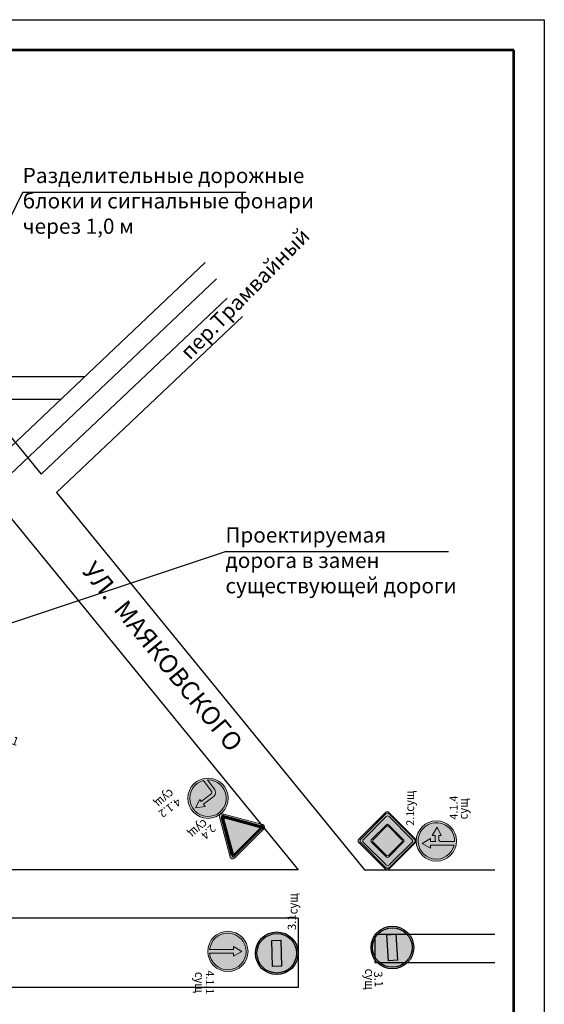
# Model space of a CAD drawing. Extents: x 42128 to 44646, y 40924 to 43814.
# Drawn here: x 44460 to 44546, y 43652 to 43814 of the extents above; entities that cross this region are included whole.
import ezdxf

# ---------------------------------------------------------------- set-up
doc = ezdxf.new("R2010")
doc.units = 0
doc.header["$MEASUREMENT"] = 0
doc.layers.add('знаки', color=250, linetype='Continuous', lineweight=15)
doc.layers.add('Штамп - тонкие линии', color=7, linetype='Continuous', lineweight=20)
doc.layers.add('ПОС', color=250, linetype='Continuous')
doc.layers.add('ПОС РАМКА', color=7, linetype='Continuous')
doc.styles.add('Arial Cyr', font='Arial.ttf', dxfattribs={"height": 10})
doc.styles.add('ПОС АЛЬТ', font='Arial.ttf')
doc.styles.add('ПОС ЧЕРТЕЖ', font='isocpeur.ttf')
doc.dimstyles.new('ПОС ЧЕРЕТЖ', dxfattribs={"dimtxt": 2.5, "dimasz": 2.5, "dimexe": 1.25, "dimexo": 0.625, "dimtad": 1, "dimlfac": 0.5, "dimrnd": 0.05, "dimtxsty": 'ПОС ЧЕРТЕЖ', "dimblk": 'OBLIQUE', "dimcen": 2.5, "dimclrd": 6, "dimclre": 6, "dimclrt": 6, "dimadec": 0, "dimazin": 0, "dimtfac": 1, "dimtmove": 1, "dimatfit": 3, "dimfxl": 0, "dimlwd": 30, "dimlwe": 30, "dimarcsym": 0})

# ---------------------------------------------------------------- blocks, each defined once
blk = doc.blocks.new('2.1')
at = {"layer": 'знаки', "true_color": 0xffffff}
h = blk.add_hatch(color=7, dxfattribs=at)
h.paths.add_polyline_path([(2349.35, 2914.96, 0.414214), (2349.35, 2914.4), (2353.73, 2910.01, 0.414214), (2354.29, 2910.01), (2358.68, 2914.4, 0.414214), (2358.68, 2914.96), (2354.29, 2919.35, 0.414214), (2353.73, 2919.35)])
h.paths.add_polyline_path([(2353.76, 2919.03, -0.414214), (2354.3, 2919.03), (2358.44, 2914.89, -0.414214), (2358.44, 2914.35), (2354.3, 2910.21, -0.414214), (2353.76, 2910.21), (2349.62, 2914.35, -0.414214), (2349.62, 2914.89)], flags=16)
h.paths.add_polyline_path([(2353.78, 2918.59, -0.414214), (2354.26, 2918.59), (2358.01, 2914.84, -0.414214), (2358.01, 2914.35), (2354.26, 2910.61, -0.414214), (2353.78, 2910.61), (2350.06, 2914.33, -0.414214), (2350.06, 2914.86)], flags=0)
h.paths.add_polyline_path([(2353.86, 2917.29, -0.414214), (2354.18, 2917.29), (2356.68, 2914.79, -0.414214), (2356.68, 2914.47), (2354.18, 2911.97, -0.414214), (2353.86, 2911.97), (2351.36, 2914.47, -0.414214), (2351.36, 2914.79)], flags=0)
h.paths.add_polyline_path([(2353.87, 2917.02, -0.414214), (2354.16, 2917.02), (2356.42, 2914.76, -0.414214), (2356.42, 2914.47), (2354.16, 2912.21, -0.414214), (2353.87, 2912.21), (2351.62, 2914.45, -0.414214), (2351.62, 2914.78)], flags=0)
at = {"layer": 'знаки'}
h = blk.add_hatch(color=7, dxfattribs=at)
h.paths.add_polyline_path([(2354.3, 2919.03, 0.414214), (2353.76, 2919.03), (2349.62, 2914.89, 0.414214), (2349.62, 2914.35), (2353.76, 2910.21, 0.414214), (2354.3, 2910.21), (2358.44, 2914.35, 0.414214), (2358.44, 2914.89)])
h.paths.add_polyline_path([(2358.01, 2914.84, -0.414214), (2358.01, 2914.35), (2354.26, 2910.61, -0.414214), (2353.78, 2910.61), (2350.06, 2914.33, -0.414214), (2350.06, 2914.86), (2353.78, 2918.59, -0.414214), (2354.26, 2918.59)], flags=16)
h.paths.add_polyline_path([(2356.68, 2914.79, -0.414214), (2356.68, 2914.47), (2354.18, 2911.97, -0.414214), (2353.86, 2911.97), (2351.36, 2914.47, -0.414214), (2351.36, 2914.79), (2353.86, 2917.29, -0.414214), (2354.18, 2917.29)], flags=0)
h.paths.add_polyline_path([(2356.42, 2914.76, -0.414214), (2356.42, 2914.47), (2354.16, 2912.21, -0.414214), (2353.87, 2912.21), (2351.62, 2914.45, -0.414214), (2351.62, 2914.78), (2353.87, 2917.02, -0.414214), (2354.16, 2917.02)], flags=0)
for points in [[(2356.42, 2914.47, 0.414214), (2356.42, 2914.76), (2354.16, 2917.02, 0.414214), (2353.87, 2917.02), (2351.62, 2914.78, 0.414214), (2351.62, 2914.45), (2353.87, 2912.21, 0.414214), (2354.16, 2912.21)], [(2351.62, 2914.78, 0.414214), (2351.62, 2914.45), (2353.87, 2912.21, 0.414214), (2354.16, 2912.21), (2356.42, 2914.47, 0.414214), (2356.42, 2914.76), (2354.16, 2917.02, 0.414214), (2353.87, 2917.02)]]:
    blk.add_hatch(color=2, dxfattribs=at).paths.add_polyline_path(points)
at = {"layer": 'знаки', "color": 7}
for p, q in [((2353.73, 2919.35), (2349.35, 2914.96)), ((2358.68, 2914.96), (2354.29, 2919.35)), ((2349.35, 2914.4), (2353.73, 2910.01)), ((2354.29, 2910.01), (2358.68, 2914.4))]:
    blk.add_line(p, q, dxfattribs=at)
at = {"layer": 'знаки'}
for p, q in [((2353.76, 2919.03), (2349.62, 2914.89)), ((2353.78, 2918.59), (2350.06, 2914.86)), ((2358.01, 2914.84), (2354.26, 2918.59)), ((2358.44, 2914.89), (2354.3, 2919.03)), ((2353.86, 2917.29), (2351.36, 2914.79)), ((2353.87, 2917.02), (2351.62, 2914.78)), ((2356.42, 2914.76), (2354.16, 2917.02)), ((2356.68, 2914.79), (2354.18, 2917.29)), ((2349.62, 2914.35), (2353.76, 2910.21)), ((2350.06, 2914.33), (2353.78, 2910.61)), ((2351.36, 2914.47), (2353.86, 2911.97)), ((2351.62, 2914.45), (2353.87, 2912.21)), ((2354.16, 2912.21), (2356.42, 2914.47)), ((2354.18, 2911.97), (2356.68, 2914.47)), ((2354.26, 2910.61), (2358.01, 2914.35)), ((2354.3, 2910.21), (2358.44, 2914.35))]:
    blk.add_line(p, q, dxfattribs=at)
at = {"layer": 'знаки', "color": 7}
for centre, start, end in [((2354.01, 2919.06), 45, 135), ((2349.63, 2914.68), 135, 225), ((2358.4, 2914.68), 315, 45), ((2354.01, 2910.29), 225, 315)]:
    blk.add_arc(centre, 0.4, start, end, dxfattribs=at)
at = {"layer": 'знаки'}
for centre, radius, start, end in [((2354.03, 2918.76), 0.378, 45, 135), ((2354.02, 2918.34), 0.342, 45, 135), ((2354.02, 2917.13), 0.228, 45, 135), ((2354.01, 2916.88), 0.206, 45, 135), ((2349.89, 2914.62), 0.378, 135, 225), ((2350.32, 2914.6), 0.38, 135, 225), ((2351.52, 2914.63), 0.228, 135, 225), ((2351.79, 2914.61), 0.229, 135, 225), ((2356.28, 2914.61), 0.206, 315, 45), ((2356.52, 2914.63), 0.228, 315, 45), ((2357.77, 2914.6), 0.342, 315, 45), ((2358.17, 2914.62), 0.378, 315, 45), ((2354.02, 2912.13), 0.228, 225, 315), ((2354.01, 2912.35), 0.206, 225, 315), ((2354.03, 2910.48), 0.378, 225, 315), ((2354.02, 2910.85), 0.342, 225, 315)]:
    blk.add_arc(centre, radius, start, end, dxfattribs=at)
at = {"layer": 'знаки', "color": 7, "insert": (2356.51, 2911.55), "char_height": 1.3, "width": 1.3263, "attachment_point": 1, "style": 'Arial Cyr'}
blk.add_mtext('2.1', dxfattribs=at)
blk = doc.blocks.new('2.4')
at = {"layer": 'знаки', "true_color": 0xffffff}
h = blk.add_hatch(color=7, dxfattribs=at)
h.paths.add_polyline_path([(2456.91, 2918.02, 0.577243), (2456.73, 2917.72), (2459.64, 2912.69, 0.577564), (2459.98, 2912.69), (2462.88, 2917.72, 0.577243), (2462.71, 2918.02)], flags=0)
h.paths.add_polyline_path([(2456.41, 2918.49, 0.577243), (2456.05, 2917.87), (2459.48, 2911.94, 0.577564), (2460.19, 2911.94), (2463.61, 2917.87, 0.577243), (2463.26, 2918.49)])
h.paths.add_polyline_path([(2463.02, 2918.22, -0.577243), (2463.21, 2917.89), (2459.99, 2912.31, -0.577564), (2459.61, 2912.31), (2456.39, 2917.89, -0.577243), (2456.58, 2918.22)], flags=16)
h.paths.add_polyline_path([(2462.71, 2918.02, -0.577243), (2462.88, 2917.72), (2459.98, 2912.69, -0.577564), (2459.64, 2912.69), (2456.73, 2917.72, -0.577243), (2456.91, 2918.02)], flags=0)
at = {"layer": 'знаки'}
h = blk.add_hatch(color=1, dxfattribs=at)
h.paths.add_polyline_path([(2463.02, 2918.22), (2456.58, 2918.22, 0.577243), (2456.39, 2917.89), (2459.61, 2912.31, 0.577564), (2459.99, 2912.31), (2463.21, 2917.89, 0.577243)])
h.paths.add_polyline_path([(2462.88, 2917.72), (2459.98, 2912.69, -0.577564), (2459.64, 2912.69), (2456.73, 2917.72, -0.577243), (2456.91, 2918.02), (2462.71, 2918.02, -0.577243)], flags=16)
at = {"layer": 'знаки', "true_color": 0xffffff}
blk.add_hatch(color=7, dxfattribs=at).paths.add_polyline_path([(2456.91, 2918.02, 0.577243), (2456.73, 2917.72), (2459.64, 2912.69, 0.577564), (2459.98, 2912.69), (2462.88, 2917.72, 0.577243), (2462.71, 2918.02)])
at = {"layer": 'знаки', "color": 1}
for p, q in [((2463.26, 2918.49), (2456.41, 2918.49)), ((2459.48, 2911.94), (2456.05, 2917.87)), ((2463.61, 2917.87), (2460.19, 2911.94))]:
    blk.add_line(p, q, dxfattribs=at)
at = {"layer": 'знаки', "color": 1, "lineweight": 40}
for p, q in [((2463.02, 2918.22), (2456.58, 2918.22)), ((2462.71, 2918.02), (2456.91, 2918.02)), ((2459.61, 2912.31), (2456.39, 2917.89)), ((2459.64, 2912.69), (2456.73, 2917.72)), ((2462.88, 2917.72), (2459.98, 2912.69)), ((2463.21, 2917.89), (2459.99, 2912.31))]:
    blk.add_line(p, q, dxfattribs=at)
at = {"layer": 'знаки', "color": 1}
for centre, start, end in [((2456.41, 2918.08), 90, 209.9816), ((2463.26, 2918.08), 330.0184, 90), ((2459.83, 2912.15), 209.9816, 330.0184)]:
    blk.add_arc(centre, 0.414, start, end, dxfattribs=at)
at = {"layer": 'знаки', "color": 1, "lineweight": 40}
for centre, radius, start, end in [((2456.58, 2918), 0.22, 90, 209.9816), ((2456.91, 2917.82), 0.2, 90, 209.9816), ((2462.71, 2917.82), 0.2, 330.0184, 90), ((2463.02, 2918), 0.22, 330.0184, 90), ((2459.8, 2912.42), 0.22, 209.9816, 330.0184), ((2459.81, 2912.79), 0.2, 209.9816, 330.0184)]:
    blk.add_arc(centre, radius, start, end, dxfattribs=at)
at = {"layer": 'знаки', "color": 7, "insert": (2461.99, 2913.08), "char_height": 1.3, "width": 1.7186, "attachment_point": 1, "style": 'Arial Cyr', "bg_fill": 3, "box_fill_scale": 1.5, "bg_fill_color": 256, "bg_fill_true_color": 13158600, "bg_fill_transparency": 6657156}
blk.add_mtext('2.4', dxfattribs=at)
blk = doc.blocks.new('4.1.4')
at = {"layer": 'знаки', "true_color": 0xffffff}
h = blk.add_hatch(color=7, dxfattribs=at)
h.paths.add_polyline_path([(2529.24, 2869.09, 1), (2522.62, 2869.09, 1)])
h.paths.add_polyline_path([(2525.24, 2866.17, -20.102433), (2525.83, 2866.09), (2525.83, 2868.31, -0.414214), (2526.23, 2868.71), (2526.81, 2868.71), (2526.81, 2868.31), (2528.18, 2868.99), (2526.81, 2869.78), (2526.81, 2869.29), (2526.03, 2869.29, 0.143184), (2525.83, 2869.17), (2525.83, 2870.07), (2526.32, 2870.07), (2525.53, 2871.44), (2524.75, 2870.07), (2525.24, 2870.07)], flags=16)
at = {"layer": 'знаки'}
blk.add_hatch(color=5, dxfattribs=at).paths.add_polyline_path([(2525.24, 2866.17), (2525.24, 2870.07), (2524.75, 2870.07), (2525.53, 2871.44), (2526.32, 2870.07), (2525.83, 2870.07), (2525.83, 2869.17, -0.143184), (2526.03, 2869.29), (2526.81, 2869.29), (2526.81, 2869.78), (2528.18, 2868.99), (2526.81, 2868.31), (2526.81, 2868.71), (2526.23, 2868.71, 0.414214), (2525.83, 2868.31), (2525.83, 2866.09, 20.102433)])
at = {"layer": 'знаки', "color": 7}
for p, q in [((2525.53, 2871.44), (2524.75, 2870.07)), ((2525.53, 2871.44), (2526.32, 2870.07)), ((2524.75, 2870.07), (2525.24, 2870.07)), ((2525.24, 2870.07), (2525.24, 2866.17)), ((2525.83, 2870.07), (2525.83, 2869.17)), ((2525.83, 2870.07), (2526.32, 2870.07)), ((2526.81, 2869.78), (2526.81, 2869.29)), ((2526.81, 2869.78), (2528.18, 2868.99)), ((2526.81, 2869.29), (2526.81, 2869.78)), ((2525.83, 2868.31), (2525.83, 2866.09)), ((2526.03, 2869.29), (2526.81, 2869.29)), ((2526.23, 2868.71), (2526.81, 2868.71)), ((2528.18, 2868.99), (2526.81, 2868.31)), ((2526.81, 2868.71), (2526.81, 2868.31)), ((2526.81, 2868.31), (2526.81, 2868.71)), ((2528.76, 2868.99), (2528.76, 2868.99))]:
    blk.add_line(p, q, dxfattribs=at)
at = {"layer": 'знаки', "color": 5}
blk.add_circle((2525.93, 2869.09), 3.31, dxfattribs=at)
blk.add_arc((2525.93, 2869.09), 3, 267.9243, 256.5329, dxfattribs=at)
at = {"layer": 'знаки', "color": 7}
for centre, radius, start, end in [((2526.12, 2868.89), 0.409, 102.9798, 135.5735), ((2526.23, 2868.31), 0.4, 90, 180)]:
    blk.add_arc(centre, radius, start, end, dxfattribs=at)
at = {"layer": 'знаки', "color": 7, "insert": (2529.45, 2866.92), "char_height": 1.3, "width": 2.5467, "attachment_point": 1, "style": 'Arial Cyr'}
blk.add_mtext('4.1.4', dxfattribs=at)
blk = doc.blocks.new('3.1')
at = {"layer": 'знаки', "linetype": 'Continuous', "lineweight": 25, "ltscale": 0.5}
h = blk.add_hatch(color=255, dxfattribs=at)
h.paths.add_polyline_path([(2131.9, -234.16, 1), (2137.04, -234.16, 1)])
h.paths.add_polyline_path([(2132.09, -234.16, -1), (2136.85, -234.16, -1)], flags=16)
h = blk.add_hatch(color=1, dxfattribs=at)
h.paths.add_polyline_path([(2132.09, -234.16, 1), (2136.85, -234.16, 1)])
h.paths.add_polyline_path([(2136.04, -233.62), (2136.04, -234.71), (2132.9, -234.71), (2132.9, -233.62)], flags=16)
blk.add_hatch(color=255, dxfattribs=at).paths.add_polyline_path([(2132.9, -233.62), (2132.9, -234.71), (2136.04, -234.71), (2136.04, -233.62)])
at = {"layer": 'знаки', "color": 7, "linetype": 'Continuous', "lineweight": 25, "ltscale": 0.5}
blk.add_lwpolyline([(2132.9, -233.62), (2136.04, -233.62), (2136.04, -234.71), (2132.9, -234.71)], close=True, dxfattribs=at)
at = {"layer": 'знаки', "linetype": 'Continuous', "lineweight": 25, "ltscale": 0.5}
blk.add_circle((2134.47, -234.16), 2.57, dxfattribs=at)
at = {"layer": 'знаки', "color": 1, "linetype": 'Continuous', "lineweight": 25, "ltscale": 0.5}
blk.add_circle((2134.47, -234.16), 2.38, dxfattribs=at)
at = {"layer": 'знаки', "color": 7, "insert": (2137.22, -235.56), "char_height": 1, "width": 1.9008, "attachment_point": 1, "style": 'Arial Cyr'}
blk.add_mtext('{\\fArial Cyr|b0|i0|c204|p34;3.1}', dxfattribs=at)
blk = doc.blocks.new('4.1.1')
at = {"layer": 'знаки', "true_color": 0xffffff}
h = blk.add_hatch(color=7, dxfattribs=at)
h.paths.add_polyline_path([(2532.82, 2914.47, 1), (2539.44, 2914.47, 1)])
h.paths.add_polyline_path([(2535.81, 2915.4), (2535.81, 2911.46, -19.949382), (2536.41, 2911.46), (2536.41, 2915.4), (2536.91, 2915.4), (2536.14, 2916.73), (2535.31, 2915.4)], flags=16)
at = {"layer": 'знаки'}
blk.add_hatch(color=5, dxfattribs=at).paths.add_polyline_path([(2535.81, 2911.46), (2535.81, 2915.4), (2535.31, 2915.4), (2536.14, 2916.73), (2536.91, 2915.4), (2536.41, 2915.4), (2536.41, 2911.46, 19.949382)])
at = {"layer": 'знаки', "color": 7}
for p, q in [((2535.31, 2915.4), (2536.14, 2916.73)), ((2536.14, 2916.73), (2536.91, 2915.4)), ((2535.81, 2915.4), (2535.31, 2915.4)), ((2535.81, 2915.4), (2535.81, 2911.46)), ((2536.41, 2915.4), (2536.41, 2911.46)), ((2536.91, 2915.4), (2536.41, 2915.4))]:
    blk.add_line(p, q, dxfattribs=at)
at = {"layer": 'знаки', "color": 250}
blk.add_circle((2536.13, 2914.47), 3.31, dxfattribs=at)
at = {"layer": 'знаки', "color": 5}
blk.add_arc((2536.14, 2914.45), 3, 275.3377, 263.859, dxfattribs=at)
at = {"layer": 'знаки', "color": 7, "insert": (2539.25, 2912.17), "char_height": 1.3, "width": 2.66, "attachment_point": 1, "style": 'Arial Cyr'}
blk.add_mtext('4.1.1', dxfattribs=at)
blk = doc.blocks.new('_Oblique')
at = {"color": 0, "linetype": 'ByBlock', "lineweight": -2}
blk.add_line((-0.5, -0.5), (0.5, 0.5), dxfattribs=at)
blk = doc.blocks.new('4.1.2')
at = {"layer": 'знаки', "true_color": 0xffffff}
h = blk.add_hatch(color=7, dxfattribs=at)
h.paths.add_polyline_path([(2537.13, 2899.73, 1), (2530.51, 2899.73, 1)])
h.paths.add_polyline_path([(2533.07, 2899.49), (2535.02, 2899.49), (2535.02, 2899.09), (2536.39, 2899.77), (2535.02, 2900.56), (2535.02, 2900.07), (2533.07, 2900.07, 0.436799), (2532.08, 2899.09), (2532.08, 2897.28, -17.759804), (2532.67, 2896.95), (2532.67, 2899.09, -0.414214)], flags=16)
at = {"layer": 'знаки'}
blk.add_hatch(color=5, dxfattribs=at).paths.add_polyline_path([(2532.08, 2897.28), (2532.08, 2899.09, -0.436799), (2533.07, 2900.07), (2535.02, 2900.07), (2535.02, 2900.56), (2536.39, 2899.77), (2535.02, 2899.09), (2535.02, 2899.49), (2533.07, 2899.49, 0.414214), (2532.67, 2899.09), (2532.67, 2896.95, 17.759804)])
at = {"layer": 'знаки', "color": 5}
for p, q in [((2535.02, 2900.56), (2536.39, 2899.77)), ((2535.02, 2900.07), (2535.02, 2900.56)), ((2532.08, 2899.09), (2532.08, 2897.28)), ((2532.67, 2899.09), (2532.67, 2896.95)), ((2533.07, 2900.07), (2535.02, 2900.07)), ((2533.07, 2899.49), (2535.02, 2899.49)), ((2536.39, 2899.77), (2535.02, 2899.09)), ((2535.02, 2899.09), (2535.02, 2899.49))]:
    blk.add_line(p, q, dxfattribs=at)
at = {"layer": 'знаки', "color": 7}
blk.add_line((2536.65, 2899.63), (2536.65, 2899.63), dxfattribs=at)
at = {"layer": 'знаки', "color": 5}
blk.add_circle((2533.82, 2899.73), 3.31, dxfattribs=at)
for centre, radius, start, end in [((2533.82, 2899.73), 3, 247.5983, 234.7073), ((2533.03, 2899.12), 0.949, 87.4733, 181.8559), ((2533.07, 2899.09), 0.4, 90, 180)]:
    blk.add_arc(centre, radius, start, end, dxfattribs=at)
at = {"layer": 'знаки', "color": 7, "insert": (2537.82, 2897.88), "char_height": 1.3, "width": 3.3823, "attachment_point": 1, "style": 'Arial Cyr', "bg_fill": 3, "box_fill_scale": 1.5, "bg_fill_color": 256, "bg_fill_true_color": 13158600, "bg_fill_transparency": 641356}
blk.add_mtext('4.1.2', dxfattribs=at)

msp = doc.modelspace()

# ---------------------------------------------------------------- linework, layer by layer
at = {"layer": 'ПОС', "color": 1, "lineweight": 25, "ltscale": 0.2}
for p, q in [((44490.142, 43773.929), (44451.732, 43737.548)), ((44470.299, 43755.134), (44367.129, 43755.134)), ((44466.381, 43751.423), (44367.836, 43751.423))]:
    msp.add_line(p, q, dxfattribs=at)
at = {"layer": 'ПОС', "lineweight": 30, "ltscale": 0.2}
for points in [[(44426.252, 43784.417), (44463.207, 43739.193)], [(44463.207, 43739.193), (44493.768, 43768.089)], [(44465.684, 43736.161), (44496.245, 43765.057)], [(44450.715, 43741.092), (44505.397, 43674.175), (44426.091, 43674.183)], [(44465.684, 43736.161), (44516.337, 43674.175), (44537.731, 43674.175)], [(44505.397, 43666.221), (44364.21, 43666.221)], [(44505.397, 43666.221), (44505.397, 43654.864), (44364.839, 43654.864)], [(44537.731, 43663.545), (44518.011, 43663.545)], [(44518.011, 43663.545), (44518.011, 43658.931), (44537.731, 43658.931)]]:
    msp.add_lwpolyline(points, dxfattribs=at)
at = {"layer": 'ПОС', "color": 1, "lineweight": 25, "ltscale": 0.2}
msp.add_lwpolyline([(44454.818, 43736.071), (44491.98, 43771.271)], dxfattribs=at)
at = {"layer": 'ПОС РАМКА', "color": 7, "ltscale": 100}
for p, q in [((44335.852, 43813.827), (44545.852, 43813.827)), ((44545.852, 43813.827), (44545.852, 43525.038))]:
    msp.add_line(p, q, dxfattribs=at)
at = {"layer": 'ПОС РАМКА', "color": 7, "lineweight": 53}
for p, q in [((44540.852, 43808.827), (44355.852, 43808.827)), ((44540.852, 43530.038), (44540.852, 43808.827))]:
    msp.add_line(p, q, dxfattribs=at)

# ---------------------------------------------------------------- block references
at = {"layer": 'знаки', "linetype": 'Continuous', "lineweight": 25, "yscale": 1.364029690354073, "zscale": 1.364029690353163}
for p, xscale, rotation in [((41823.012, 44986.133), 1.364029690351052, 340.2076366142695), ((44254.304, 40741.99), 1.364029690354234, 91.41155983012574), ((44654.063, 46587.318), 1.364029690355541, 273.6544593298729)]:
    msp.add_blockref('3.1', p, dxfattribs=dict(at, xscale=xscale, rotation=rotation))
at = {"layer": 'знаки', "color": 7}
for name, p, rotation in [('4.1.4', (47397.213, 41152.98), 90), ('2.1', (47434.713, 41324.902), 90), ('4.1.1', (41579.402, 46196.895), 270)]:
    msp.add_blockref(name, p, dxfattribs=dict(at, rotation=rotation))

# ---------------------------------------------------------------- texts
at = {"layer": 'ПОС', "lineweight": 30, "ltscale": 0.2, "char_height": 2.5, "attachment_point": 1, "style": 'ПОС ЧЕРТЕЖ'}
for s, insert, width in [('{\\fISOCPEUR|b0|i0|c204|p34;\\C6;Разделительные\\fISOCPEUR|b0|i0|c0|p34; \\fISOCPEUR|b0|i0|c204|p34;дорожные\\fISOCPEUR|b0|i0|c0|p34; \\fISOCPEUR|b0|i0|c204|p34;блоки\\fISOCPEUR|b0|i0|c0|p34; \\fISOCPEUR|b0|i0|c204|p34;и\\fISOCPEUR|b0|i0|c0|p34; \\fISOCPEUR|b0|i0|c204|p34;сигнальные\\fISOCPEUR|b0|i0|c0|p34; \\fISOCPEUR|b0|i0|c204|p34;фонари\\fISOCPEUR|b0|i0|c0|p34; \\fISOCPEUR|b0|i0|c204|p34;через\\fISOCPEUR|b0|i0|c0|p34; 1,0 \\fISOCPEUR|b0|i0|c204|p34;м}', (44460.155, 43789.489), 48.94157), ('{\\fISOCPEUR|b0|i0|c204|p34;\\C6;Проектируемая дорога в замен существующей дороги}', (44493.464, 43730.426), 38.08002)]:
    msp.add_mtext(s, dxfattribs=dict(at, insert=insert, width=width))
at = {"layer": 'Штамп - тонкие линии', "style": 'ПОС АЛЬТ'}
for s, height, rotation, p in [('пер.Трамвайный', 2.5, 45.47574, (44487.611, 43757.796)), ('УЛ.  МАЯКОВСКОГО', 3, 309.24107, (44469.752, 43723.228))]:
    msp.add_text(s, height=height, rotation=rotation, dxfattribs=at).set_placement(p)
at = {"layer": 'Штамп - тонкие линии', "width": 0.9}
for rotation, p in [(220.80187, (44484.324, 43687.568)), (90, (44524.464, 43683.725)), (90, (44533.268, 43682.453)), (90, (44505.309, 43666.862)), (270, (44488.457, 43657.408)), (270, (44516.413, 43657.928))]:
    msp.add_text('сущ', height=1.5, rotation=rotation, dxfattribs=at).set_placement(p)

# ---------------------------------------------------------------- leaders
at = {"layer": 'ПОС', "lineweight": 30, "ltscale": 0.2}
for points in [[(44442.716, 43749.634), (44460.155, 43785.517), (44496.8, 43785.517)], [(44444.227, 43710.08), (44493.464, 43726.454), (44530.109, 43726.454)]]:
    msp.add_leader(points, dimstyle='ПОС ЧЕРЕТЖ', dxfattribs=at)

# ---------------------------------------------------------------- next in the draw order: block references
at = {"layer": 'знаки', "rotation": 224.8849177791741}
msp.add_blockref('2.4', (44180.676, 47482.19), dxfattribs=at)

# ---------------------------------------------------------------- next in the draw order: texts
at = {"layer": 'Штамп - тонкие линии', "width": 0.9}
msp.add_text('сущ', height=1.5, rotation=220.80187, dxfattribs=at).set_placement((44489.851, 43682.601))

# ---------------------------------------------------------------- next in the draw order: block references
at = {"layer": 'знаки', "color": 7, "rotation": 216.9097210740516}
msp.add_blockref('4.1.2', (44775.151, 47526.204), dxfattribs=at)

doc.saveas('drawing.dxf')
